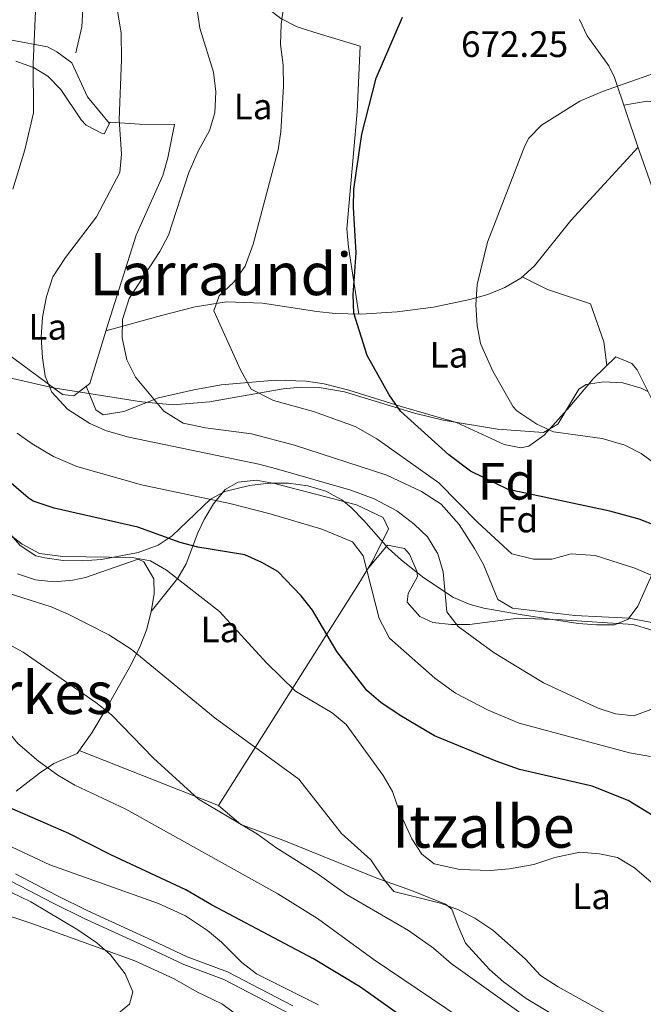
# Model space of a CAD drawing. Units: metres. Extents: x 600322 to 607196, y 4747671 to 4752401.
# Drawn here: x 603464 to 603634, y 4751605 to 4751873 of the extents above; entities that cross this region are included whole.
import ezdxf
from ezdxf.enums import TextEntityAlignment as Align

# ---------------------------------------------------------------- set-up
doc = ezdxf.new("R2010")
doc.units = ezdxf.units.M
doc.header["$MEASUREMENT"] = 0
doc.linetypes.add('DGN Style 3', pattern=[119.94234, 85.67309999999999, -34.26924])
for name, color, linetype, lineweight in [('Nivel 21', 7, 'Continuous', 0), ('Nivel 35', 7, 'Continuous', 0), ('Nivel 36', 7, 'Continuous', 0), ('Nivel 37', 7, 'Continuous', 0), ('Nivel 4', 7, 'Continuous', 0), ('Nivel 41', 7, 'Continuous', 0), ('Nivel 45', 7, 'Continuous', 0), ('Nivel 48', 7, 'Continuous', 0), ('Nivel 5', 7, 'Continuous', 0), ('Nivel 57', 7, 'Continuous', 0)]:
    doc.layers.add(name, color=color, linetype=linetype, lineweight=lineweight)
doc.styles.add('Style-Arial', font='txt')
doc.styles.add('Style-Arial Narrow', font='txt')
doc.styles.add('Style-Times New Roman', font='txt')

msp = doc.modelspace()

# ---------------------------------------------------------------- linework, layer by layer
at = {"layer": 'Nivel 21', "color": 7, "linetype": 'DGN Style 3', "lineweight": 0}
msp.add_polyline3d([(603462.7699999996, 4751640.859999999, 731.97), (603474.0100000016, 4751634.99, 732.5500000000001), (603482.4400000013, 4751630.82, 733.45), (603500.0500000007, 4751622.77, 733.19), (603509.4600000009, 4751618.310000001, 732.25), (603520.4100000001, 4751614.23, 731.0500000000001), (603538.2100000009, 4751604.939999999, 729.92)], dxfattribs=at)
at = {"layer": 'Nivel 21', "color": 7, "linetype": 'Continuous', "lineweight": 0}
msp.add_polyline3d([(603537.1799999997, 4751602.880000001, 729.92), (603519.4699999988, 4751612.119999999, 730.0500000000001), (603508.5599999987, 4751616.189999999, 730.19), (603499.0799999982, 4751620.68, 730.33), (603481.4499999993, 4751628.74, 730.53), (603472.9699999988, 4751632.939999999, 730.58), (603461.6400000006, 4751638.85, 730.5500000000001)], dxfattribs=at)
at = {"layer": 'Nivel 35', "color": 92, "linetype": 'DGN Style 3', "lineweight": 0}
for points in [[(603455.3599999994, 4751777.18, 693.63), (603472.9699999988, 4751773.140000001, 689.38), (603497.0599999987, 4751769.32, 683.79), (603505.6700000018, 4751768.439999999, 682.29), (603515.5599999987, 4751769.300000001, 681.13), (603535.5399999991, 4751772.880000001, 679.51), (603540.5, 4751773.27, 679.0600000000001), (603545.4200000018, 4751773.16, 678.52), (603552.2600000016, 4751771.99, 677.63), (603571.3000000007, 4751766.18, 675.07), (603579.0899999999, 4751764.32, 674.03), (603593.9499999993, 4751761.85, 672.11), (603606.4600000009, 4751760.970000001, 670.47), (603610.3299999982, 4751763.23, 669.69), (603616.0199999996, 4751772.75, 667.86), (603618, 4751774.01, 667.46), (603622.7300000004, 4751774.710000001, 666.85), (603628.0199999996, 4751774.43, 666.32), (603633.0500000007, 4751773.029999999, 665.85), (603634.8500000015, 4751772.1, 665.66)], [(603636.2699999996, 4751723.02, 678.29), (603632.0599999987, 4751713.75, 682.84), (603629.4400000013, 4751710.16, 684.84), (603625.7899999991, 4751708.67, 686.08), (603620.8599999994, 4751708.59, 686.85), (603615.8900000006, 4751709.01, 687.33), (603600.0599999987, 4751711.449999999, 688.01), (603590.2199999988, 4751713.189999999, 688.0500000000001), (603586.5100000016, 4751714.18, 688.1800000000001), (603581.9200000018, 4751716.060000001, 688.94), (603573.8399999999, 4751721.460000001, 691.98), (603567.8099999987, 4751726.23, 693.58), (603564.1700000018, 4751729.5, 693.37), (603557.5199999996, 4751737, 691.32), (603554.0500000007, 4751740.560000001, 690.46), (603551.5100000016, 4751742.630000001, 690.28), (603547.1799999997, 4751744.99, 690.41), (603542.2600000016, 4751746.48, 690.6800000000001), (603536.9899999984, 4751747.17, 691.11), (603531.620000001, 4751747.17, 691.7), (603526.3900000006, 4751746.58, 692.47), (603519.7399999984, 4751744.939999999, 693.88), (603515.7800000012, 4751742.810000001, 695.38), (603505.4100000001, 4751732.859999999, 701.53), (603501.5300000012, 4751730.279999999, 702.99), (603496.1600000001, 4751728.35, 704.03), (603486.1099999994, 4751726.369999999, 705.22), (603480.879999999, 4751726.029999999, 705.5600000000001), (603475.7100000009, 4751726.18, 705.72), (603470.7399999984, 4751726.84, 705.69), (603468.2699999996, 4751727.4, 705.59), (603463.9699999988, 4751730.23, 705.17), (603457.5199999996, 4751737.550000001, 704.39)]]:
    msp.add_polyline3d(points, dxfattribs=at)
at = {"layer": 'Nivel 36', "color": 92, "linetype": 'Continuous', "lineweight": 0, "extrusion": (0.05309389831357805, -0.02097138938665602, 0.9983692897866303), "elevation": -66891.48542555475, "flags": 128}
msp.add_lwpolyline([(4641116.47904525, 1182398.215500671), (4641116.47904525, 1182439.031426486)], dxfattribs=at)
at = {"layer": 'Nivel 36', "color": 92, "linetype": 'Continuous', "lineweight": 0}
for points in [[(603556.5500000007, 4751866.1, 676.17), (603543.9499999993, 4751869.85, 680.07), (603539.379999999, 4751871.359999999, 680.74), (603534.9299999997, 4751873.58, 680.63), (603531.7699999996, 4751876.01, 680.67), (603528.5199999996, 4751880.189999999, 681.03), (603526.75, 4751884.810000001, 681.39), (603524.3900000006, 4751895.939999999, 682.34), (603523.7199999988, 4751900.91, 682.91), (603523.5300000012, 4751910.83, 683.9), (603524.5399999991, 4751916.93, 683.95), (603526.5500000007, 4751921.59, 683.7), (603530.6999999993, 4751926.82, 683.92), (603534.5500000007, 4751929.869999999, 684.0600000000001), (603541.1600000001, 4751933.540000001, 683.38), (603538.370000001, 4751942.720000001, 686.32), (603534.5399999991, 4751954.99, 687.36)], [(603524.1600000001, 4751897.66, 682.54), (603508.0300000012, 4751898.310000001, 687.04), (603500.870000001, 4751898.359999999, 687.34), (603491.2600000016, 4751898.08, 690.32), (603484.3200000003, 4751898.57, 690.98), (603480.9499999993, 4751897.310000001, 691.24), (603479.370000001, 4751892.609999999, 692.03), (603480.0399999991, 4751887.449999999, 692.7), (603481.0899999999, 4751876.1, 692.74), (603480.75, 4751871.300000001, 692.74), (603479.1700000018, 4751864.24, 692.74)], [(603488.3299999982, 4751844.98, 691.09), (603482.3500000015, 4751852.310000001, 692.58), (603478.0399999991, 4751861.52, 693.1800000000001), (603474.0100000016, 4751864.52, 693.5500000000001), (603471.4499999993, 4751865.85, 693.78), (603461.7100000009, 4751867.699999999, 695.92), (603458.9200000018, 4751869.460000001, 696.1800000000001), (603458.7199999988, 4751874.460000001, 695.89)], [(603616.2199999988, 4751873.300000001, 671.87), (603618.2800000012, 4751868.83, 671.1800000000001), (603624.1700000018, 4751860.74, 669.61), (603625.7199999988, 4751857.540000001, 669.17), (603632.0399999991, 4751838.970000001, 667.97), (603640.0399999991, 4751816.09, 665.5600000000001)], [(603556.1600000001, 4751793.17, 674.08), (603553.3200000003, 4751811.369999999, 674.37), (603552.9499999993, 4751816.33, 674.5), (603555.6799999997, 4751848.23, 676.11), (603556.5500000007, 4751866.1, 676.17)], [(603462.8500000015, 4751861.970000001, 695.48), (603467.6799999997, 4751860.279999999, 694.85), (603471.5399999991, 4751857.93, 694.32), (603475.0899999999, 4751854.27, 693.97), (603480.6400000006, 4751846, 693.64), (603481.9800000004, 4751844.57, 693.42), (603486.3099999987, 4751842.300000001, 691.79), (603486.8399999999, 4751842.24, 691.62), (603488.5399999991, 4751845.359999999, 691.02), (603496.4699999988, 4751844.82, 688.62), (603506.0799999982, 4751844.76, 686.52)], [(603711.1700000018, 4751838.029999999, 666.1800000000001), (603682.3599999994, 4751833.73, 665.58), (603677.4100000001, 4751832.65, 665.51), (603662.6499999985, 4751828.199999999, 665.6), (603657.8200000003, 4751827.49, 665.74), (603654.0599999987, 4751827.59, 665.88), (603650.5300000012, 4751830.43, 667.16), (603648.0199999996, 4751835.1, 668.57), (603645.7699999996, 4751839.880000001, 668.86), (603644.0799999982, 4751844.73, 669.0500000000001), (603641.4800000004, 4751849, 669.16), (603639.620000001, 4751850.540000001, 669.19), (603634.620000001, 4751851.1, 669.27), (603628.2800000012, 4751850, 668.6800000000001)], [(603506.0399999991, 4751844.76, 686.82), (603504.2199999988, 4751835.689999999, 687.12), (603502.8200000003, 4751830.92, 687.34), (603495.5599999987, 4751814.68, 688.32), (603488.0300000012, 4751790.859999999, 687.37), (603482.9400000013, 4751774.32, 688.32), (603478.620000001, 4751770.970000001, 688.61), (603475.5300000012, 4751771.279999999, 688.92), (603460.2300000004, 4751782.65, 692.22)], [(603632.1600000001, 4751838.619999999, 667.9300000000001), (603613.8999999985, 4751818.619999999, 668.53), (603604.0199999996, 4751806.300000001, 668.83), (603600.2300000004, 4751802.949999999, 669.34), (603595.9200000018, 4751800.42, 669.88), (603591.2600000016, 4751798.52, 670.44), (603586.370000001, 4751797.1, 671), (603576.5, 4751795.060000001, 672.04), (603566.6000000015, 4751793.76, 673.03), (603556.7100000009, 4751793.16, 674.02), (603549.7199999988, 4751793.300000001, 674.77), (603544.7699999996, 4751793.859999999, 675.38), (603529.9600000009, 4751796.17, 677.54), (603520.120000001, 4751796.52, 679.24), (603511.620000001, 4751795.119999999, 681.26), (603502.5, 4751792.82, 684.72), (603487.3500000015, 4751788.66, 687.5)], [(603623.6400000006, 4751779.16, 667.12), (603622.870000001, 4751785.65, 667.12), (603619.1999999993, 4751795.960000001, 667.12), (603607.5399999991, 4751799.890000001, 668.03), (603600.6600000001, 4751803.33, 669.28)], [(603636.4499999993, 4751768.98, 665.8000000000001), (603631.9200000018, 4751778, 665.46), (603630.4800000004, 4751779.699999999, 665.5600000000001), (603626.0700000003, 4751781.57, 666.76), (603619.9699999988, 4751775.52, 667.67), (603613.629999999, 4751768.060000001, 669.6), (603606.5700000003, 4751760.27, 670.85), (603602.4800000004, 4751757.25, 671.33), (603600.2699999996, 4751756.779999999, 671.57), (603595.7199999988, 4751757.720000001, 672.0500000000001), (603582.7600000016, 4751763.689999999, 673.37), (603567.7300000004, 4751768.029999999, 675.17), (603553.4899999984, 4751772.52, 676.4300000000001), (603546.7399999984, 4751774.24, 677.46), (603541.8500000015, 4751774.92, 678.39), (603533.4600000009, 4751775.220000001, 679.97), (603518.6999999993, 4751773.890000001, 682.26), (603511.2800000012, 4751772.609999999, 683.72), (603501.6799999997, 4751770.41, 685.98), (603492.2399999984, 4751766.699999999, 686.88), (603486.6400000006, 4751765.779999999, 687.76), (603484.5599999987, 4751767.17, 688.08), (603481.9800000004, 4751773.58, 688.39)], [(603499.6999999993, 4751712.279999999, 708.87), (603506.8900000006, 4751721.32, 704.35), (603509.2300000004, 4751725.189999999, 702.37), (603512.3999999985, 4751733.67, 698.01), (603514.129999999, 4751737.290000001, 696.24), (603516.6700000018, 4751741.560000001, 694.49), (603519.8399999999, 4751745.41, 693.21), (603523.379999999, 4751747.460000001, 692.64), (603528.2800000012, 4751747.960000001, 692.37), (603533.2600000016, 4751747.08, 692.25), (603555.5199999996, 4751741.279999999, 692.84), (603562.7699999996, 4751737.790000001, 693.26), (603564.2600000016, 4751734.75, 693.54), (603559.9100000001, 4751725.939999999, 694.17), (603555.8599999994, 4751719.380000001, 695.34), (603517.9800000004, 4751659.470000001, 715.46)], [(603558.879999999, 4751724.27, 694.47), (603563.9800000004, 4751730.310000001, 693.5600000000001), (603568.5599999987, 4751729.359999999, 692.4300000000001), (603570, 4751727.880000001, 692.0600000000001), (603571.9699999988, 4751723.210000001, 691.28), (603572.1499999985, 4751721.800000001, 691.16), (603569.5599999987, 4751717.16, 690.95), (603569.3599999994, 4751714.83, 690.86), (603572.7800000012, 4751710.939999999, 690.7), (603576.3500000015, 4751709.310000001, 690.5600000000001), (603581.3000000007, 4751708.68, 690.01), (603586.25, 4751708.75, 689.13), (603599.5700000003, 4751710.449999999, 687.5600000000001), (603611.3299999982, 4751710, 685.46), (603630.8099999987, 4751708.720000001, 685.16), (603635.6600000001, 4751707.26, 685.14)], [(603463.3000000007, 4751722.529999999, 708.61), (603468.2100000009, 4751720.859999999, 708.54), (603473.3000000007, 4751720.359999999, 708.49), (603478.370000001, 4751720.77, 708.41), (603481.7699999996, 4751721.48, 708.3100000000001), (603496.1400000006, 4751726.48, 706.48), (603497.6600000001, 4751725.75, 706.51), (603500.3999999985, 4751721.140000001, 707.24), (603500.5, 4751717.09, 708.01), (603499.6999999993, 4751712.300000001, 708.86), (603498.4800000004, 4751707.5, 709.73), (603496.6900000013, 4751702.82, 710.61), (603494.1799999997, 4751697.84, 711.88), (603487.120000001, 4751685.33, 716.07), (603483.5300000012, 4751679.279999999, 717.0600000000001), (603479.4800000004, 4751673.6, 717.92), (603473.1700000018, 4751670.869999999, 718.82), (603469.2399999984, 4751668.290000001, 720.35), (603462.9100000001, 4751663.369999999, 723.92)], [(603419.2800000012, 4751670.16, 727.77), (603421.5100000016, 4751665.109999999, 731.67), (603422.6099999994, 4751662.66, 730), (603423.370000001, 4751660.939999999, 730.44), (603425.7699999996, 4751656.380000001, 733.7), (603429.5500000007, 4751651.460000001, 733.47), (603433.5500000007, 4751648.4, 733.46), (603437.870000001, 4751646.109999999, 733.47), (603456.3000000007, 4751638.34, 733.6800000000001), (603466.8999999985, 4751633.27, 733.87), (603479.7199999988, 4751625.630000001, 734.51), (603484.8599999994, 4751622.15, 734.97), (603488.5799999982, 4751618.83, 735.6), (603492.6099999994, 4751613.68, 736.77), (603494.6799999997, 4751608.76, 737.84), (603493.7699999996, 4751605.439999999, 738.57), (603489.8200000003, 4751602.18, 739.32)], [(603610.3200000003, 4751601.85, 711.58), (603601.75, 4751606.939999999, 711.58), (603595.5500000007, 4751611.540000001, 711.58), (603591.75, 4751614.890000001, 711.66), (603585.1600000001, 4751622.02, 711.88), (603583.1799999997, 4751626.640000001, 710.66), (603581.5100000016, 4751631.24, 708.7), (603579.8000000007, 4751632.67, 708.27), (603570.5199999996, 4751636.32, 708.29), (603561.0899999999, 4751639.720000001, 709.16), (603536.1900000013, 4751649.800000001, 713.92), (603524.0599999987, 4751654.290000001, 715.14), (603517.9800000004, 4751659.470000001, 715.46)]]:
    msp.add_polyline3d(points, dxfattribs=at)
at = {"layer": 'Nivel 4', "color": 30, "linetype": 'Continuous', "lineweight": 30, "flags": 128}
for points, elevation in [([(603637.0700000003, 4751735.529999999), (603632.4200000018, 4751737.369999999), (603624.4699999988, 4751739.59), (603596.8500000015, 4751745.42), (603586.6000000015, 4751750.439999999), (603580.629999999, 4751754.92), (603567.5500000007, 4751766.790000001), (603564.4499999993, 4751771.23), (603558.4499999993, 4751781.939999999), (603554.7800000012, 4751793.439999999), (603554.6700000018, 4751798.439999999), (603555.4800000004, 4751809.83), (603554.7399999984, 4751822.189999999), (603554.7899999991, 4751827.189999999), (603556.9699999988, 4751842.140000001), (603560.9200000018, 4751857.369999999), (603568.0300000012, 4751873.939999999)], 675), ([(603636.2600000016, 4751656.68), (603629.4800000004, 4751660.800000001), (603619.6999999993, 4751664.73), (603599.8900000006, 4751669.279999999), (603593.5199999996, 4751671.52), (603576.7399999984, 4751678.42), (603567.4499999993, 4751684), (603562.1499999985, 4751687.52), (603558.3900000006, 4751690.810000001), (603550.2300000004, 4751701.34), (603543.5899999999, 4751712.619999999), (603540.5199999996, 4751716.560000001), (603534.1700000018, 4751723.15), (603529.8000000007, 4751725.560000001), (603525.129999999, 4751727.640000001), (603512.3399999999, 4751729.75), (603507.5100000016, 4751731.02), (603496.0599999987, 4751735.23), (603473.2800000012, 4751740.359999999), (603467.5500000007, 4751742.300000001), (603466.1999999993, 4751743.140000001), (603456.3299999982, 4751751.640000001)], 700), ([(603572.3299999982, 4751598.880000001), (603556.620000001, 4751610.02), (603543.8500000015, 4751617.790000001), (603516.0899999999, 4751632.470000001), (603509.129999999, 4751636.560000001), (603488.6999999993, 4751646.060000001), (603477.2199999988, 4751651.85), (603458.3599999994, 4751660.02)], 725)]:
    msp.add_lwpolyline(points, dxfattribs=dict(at, elevation=elevation))
at = {"layer": 'Nivel 5', "color": 30, "linetype": 'Continuous', "lineweight": 0, "flags": 128}
for points, elevation in [([(603462.0399999991, 4751827.189999999), (603465.3000000007, 4751837.83), (603467.629999999, 4751847.939999999), (603467.5599999987, 4751861.290000001), (603468.3399999999, 4751879.710000001)], 695), ([(603646.6700000018, 4751717.449999999), (603631.3099999987, 4751724.07), (603620.5300000012, 4751727.48), (603613.9600000009, 4751727.960000001), (603608.6700000018, 4751726.540000001), (603603.6700000018, 4751726.460000001), (603597.7699999996, 4751727.970000001), (603588.5700000003, 4751736.449999999), (603577.9299999997, 4751747.300000001), (603561.0399999991, 4751759.27), (603555.1600000001, 4751762.6), (603543.8299999982, 4751766.710000001), (603532.9100000001, 4751769.630000001), (603526.9200000018, 4751772.779999999), (603523.9699999988, 4751778), (603516.7199999988, 4751794.07), (603518.1400000006, 4751798.109999999), (603522.1600000001, 4751801.85), (603525.2199999988, 4751806.199999999), (603527.379999999, 4751812.17), (603534.1999999993, 4751837.84), (603534.9600000009, 4751842.779999999), (603535.6600000001, 4751855.050000001), (603535.5500000007, 4751860.859999999), (603534.879999999, 4751866.529999999), (603535.0700000003, 4751872.01), (603535.9800000004, 4751878.43)], 680), ([(603636.3200000003, 4751685.880000001), (603631.0100000016, 4751683.859999999), (603626.0599999987, 4751684.41), (603621.3000000007, 4751685.93), (603606.3900000006, 4751692.869999999), (603593.0100000016, 4751700.98), (603583.2100000009, 4751708.140000001), (603580.1499999985, 4751712.18), (603579.0899999999, 4751723.07), (603577.6499999985, 4751727.960000001), (603574.8200000003, 4751732.57), (603571.2199999988, 4751736.029999999), (603566.5500000007, 4751739.66), (603560.3599999994, 4751742.939999999), (603553.9600000009, 4751745.279999999), (603533.7399999984, 4751751.050000001), (603528.9200000018, 4751752.359999999), (603493.5599999987, 4751759.68), (603487.5500000007, 4751761.43), (603482.9499999993, 4751763.369999999), (603476.9299999997, 4751767.310000001), (603472.629999999, 4751771.890000001), (603470.8399999999, 4751776.290000001), (603470.0700000003, 4751781.23), (603469.7199999988, 4751786.890000001), (603470.120000001, 4751792.290000001), (603471.1400000006, 4751797.939999999), (603472.879999999, 4751803.310000001), (603476.379999999, 4751808.560000001), (603484.7800000012, 4751819.630000001), (603491.1400000006, 4751831.689999999), (603491.5799999982, 4751836.68), (603490.9100000001, 4751846.119999999), (603491.6099999994, 4751862.43), (603491.4699999988, 4751869.689999999), (603490.3099999987, 4751876.65)], 690), ([(603637.8500000015, 4751708.949999999), (603629.6099999994, 4751710.42), (603614.9499999993, 4751711.199999999), (603598.0100000016, 4751713.199999999), (603594.0199999996, 4751715.51), (603590.0599999987, 4751725.040000001), (603587.6600000001, 4751729.42), (603583.4899999984, 4751735.970000001), (603578.620000001, 4751741.43), (603573.2399999984, 4751744.939999999), (603563.7600000016, 4751749.34), (603538.6900000013, 4751757.540000001), (603527.0100000016, 4751760.630000001), (603514.4400000013, 4751762.220000001), (603508.4100000001, 4751763.470000001), (603503.1000000015, 4751766.76), (603495.379999999, 4751776.029999999), (603493.0300000012, 4751780.76), (603491.7899999991, 4751786.720000001), (603491.8500000015, 4751791.720000001), (603493.7199999988, 4751797.380000001), (603502.0599999987, 4751810.17), (603504.4200000018, 4751814.6), (603509.879999999, 4751831.689999999), (603512.4800000004, 4751837.529999999), (603515.5399999991, 4751843.09), (603516.9499999993, 4751847.890000001), (603517.2800000012, 4751853.6), (603516.6499999985, 4751858.970000001), (603512.9100000001, 4751870.960000001), (603512.1499999985, 4751875.9)], 685), ([(603644.0899999999, 4751747.130000001), (603632.9899999984, 4751755.25), (603628.5199999996, 4751757.470000001), (603622.379999999, 4751759.35), (603609.1600000001, 4751761.140000001), (603604.6400000006, 4751763.220000001), (603599.1700000018, 4751766.84), (603598.129999999, 4751767.949999999), (603592.6499999985, 4751777.619999999), (603589.3200000003, 4751785.17), (603588.3399999999, 4751790.07), (603588.0300000012, 4751795.73), (603588.3599999994, 4751801.23), (603591.1600000001, 4751812.710000001), (603601.3500000015, 4751838.970000001), (603602.4299999997, 4751841), (603605.9100000001, 4751844.6), (603616.3399999999, 4751851.08), (603622.4499999993, 4751853.699999999), (603643.0500000007, 4751861.02)], 670), ([(603635.5, 4751672.800000001), (603629.870000001, 4751673.800000001), (603599.8500000015, 4751681.880000001), (603591.4100000001, 4751685.42), (603582.4600000009, 4751690.029999999), (603576.8299999982, 4751694.16), (603564.5599999987, 4751705.040000001), (603561.75, 4751710.33), (603557.3099999987, 4751727.380000001), (603554.4400000013, 4751731.220000001), (603546.1099999994, 4751734.66), (603532.0399999991, 4751738.85), (603521.0399999991, 4751741.66), (603497.0599999987, 4751746.720000001), (603479.4600000009, 4751751.75), (603473.1099999994, 4751754.4), (603467.2699999996, 4751757.83), (603463.2199999988, 4751760.75)], 695), ([(603276.2600000016, 4751743.59), (603301.8599999994, 4751737.449999999), (603313.0100000016, 4751733.15), (603317.120000001, 4751730.199999999), (603318.370000001, 4751728.540000001), (603326.2699999996, 4751714.25), (603329.629999999, 4751710.050000001), (603342.5700000003, 4751696.810000001), (603345.4400000013, 4751694.33), (603350.8099999987, 4751690.6), (603362.1499999985, 4751681.26), (603383, 4751667.33), (603405.1900000013, 4751655.1), (603418.379999999, 4751646.310000001), (603425.3599999994, 4751642.449999999), (603439.3599999994, 4751636.5), (603466.8900000006, 4751627.5), (603495.1999999993, 4751617.210000001), (603505.879999999, 4751612.359999999), (603512.0500000007, 4751608.82), (603518.8999999985, 4751605.52), (603540.7199999988, 4751589.68)], 735), ([(603652.5399999991, 4751624.18), (603631.2199999988, 4751642.529999999), (603626.5500000007, 4751645.300000001), (603621.6600000001, 4751646.35), (603616.3399999999, 4751646.82), (603609.4800000004, 4751645.310000001), (603603.8299999982, 4751643.41), (603597.129999999, 4751642.210000001), (603591.9499999993, 4751641.83), (603583.6700000018, 4751642.029999999), (603576.7100000009, 4751643.619999999), (603573.3000000007, 4751646.210000001), (603570.6000000015, 4751650.439999999), (603567.2600000016, 4751657.74), (603565.3599999994, 4751663.290000001), (603562.8200000003, 4751667.6), (603552.75, 4751681.48), (603548.9400000013, 4751684.710000001), (603538.9600000009, 4751690.609999999), (603531.0700000003, 4751698.300000001), (603518.2699999996, 4751712.27), (603503.8000000007, 4751723.51), (603499.4699999988, 4751726.01), (603494.5, 4751726.98), (603475.5899999999, 4751727.18), (603469.2899999991, 4751728.040000001), (603464.5700000003, 4751730.609999999), (603459.7399999984, 4751734.300000001)], 705), ([(603625.9699999988, 4751601.51), (603610.4299999997, 4751610.140000001), (603605.6499999985, 4751613.210000001), (603601.4200000018, 4751617.779999999), (603592.6000000015, 4751625.550000001), (603587.7699999996, 4751628.83), (603583.3200000003, 4751631.109999999), (603578.370000001, 4751632.93), (603565.7399999984, 4751636.119999999), (603563.1499999985, 4751639.140000001), (603559.4600000009, 4751644.68), (603551.5, 4751651.84), (603539.8399999999, 4751666.67), (603517.0700000003, 4751683.26), (603494.2199999988, 4751702.029999999), (603488.1499999985, 4751705.939999999), (603477.0399999991, 4751711.5), (603472.4800000004, 4751713.560000001), (603459.0399999991, 4751717.790000001)], 710), ([(603600.3599999994, 4751602.91), (603581.3200000003, 4751616.49), (603576.5100000016, 4751620.68), (603569.7300000004, 4751625.49), (603552.8399999999, 4751635.27), (603544.8000000007, 4751641.02), (603533.5500000007, 4751648.1), (603528.5700000003, 4751651.68), (603512.5199999996, 4751661.25), (603500.2699999996, 4751672.390000001), (603488.8299999982, 4751684.140000001), (603484.5899999999, 4751687.529999999), (603464.8200000003, 4751701.189999999), (603452.0100000016, 4751708.08)], 715), ([(603583.7800000012, 4751601.710000001), (603560.3399999999, 4751617.52), (603544.8900000006, 4751628.75), (603534.1600000001, 4751635.449999999), (603492.7600000016, 4751658.460000001), (603478.9299999997, 4751665.050000001), (603474.2399999984, 4751667.710000001), (603469.0300000012, 4751671.5), (603463.3599999994, 4751676.310000001), (603452.1700000018, 4751690.029999999), (603446.8500000015, 4751695.810000001)], 720), ([(603545.1600000001, 4751605.26), (603528.3200000003, 4751613.710000001), (603524.3399999999, 4751616.73), (603518.8200000003, 4751622.27), (603514.9899999984, 4751625.48), (603509, 4751629.43), (603501.629999999, 4751632.83), (603472.0599999987, 4751643.359999999), (603458.8999999985, 4751649.540000001)], 730)]:
    msp.add_lwpolyline(points, dxfattribs=dict(at, elevation=elevation))
at = {"layer": 'Nivel 57', "color": 92, "linetype": 'DGN Style 3', "lineweight": 0}
for points in [[(603634.8500000015, 4751772.1, 665.66), (603633.0500000007, 4751773.029999999, 665.85), (603628.0199999996, 4751774.43, 666.32), (603622.7300000004, 4751774.710000001, 666.85), (603618, 4751774.01, 667.46), (603616.0199999996, 4751772.75, 667.86), (603610.3299999982, 4751763.23, 669.69), (603606.4600000009, 4751760.970000001, 670.47), (603593.9499999993, 4751761.85, 672.11), (603579.0899999999, 4751764.32, 674.03), (603571.3000000007, 4751766.18, 675.07), (603552.2600000016, 4751771.99, 677.63), (603545.4200000018, 4751773.16, 678.52), (603540.5, 4751773.27, 679.0600000000001), (603535.5399999991, 4751772.880000001, 679.51), (603515.5599999987, 4751769.300000001, 681.13), (603505.6700000018, 4751768.439999999, 682.29), (603497.0599999987, 4751769.32, 683.79), (603472.9699999988, 4751773.140000001, 689.38), (603455.3599999994, 4751777.18, 693.63)], [(603457.5199999996, 4751737.550000001, 704.39), (603463.9699999988, 4751730.23, 705.17), (603468.2699999996, 4751727.4, 705.59), (603470.7399999984, 4751726.84, 705.69), (603475.7100000009, 4751726.18, 705.72), (603480.879999999, 4751726.029999999, 705.5600000000001), (603486.1099999994, 4751726.369999999, 705.22), (603496.1600000001, 4751728.35, 704.03), (603501.5300000012, 4751730.279999999, 702.99), (603505.4100000001, 4751732.859999999, 701.53), (603515.7800000012, 4751742.810000001, 695.38), (603519.7399999984, 4751744.939999999, 693.88), (603526.3900000006, 4751746.58, 692.47), (603531.620000001, 4751747.17, 691.7), (603536.9899999984, 4751747.17, 691.11), (603542.2600000016, 4751746.48, 690.6800000000001), (603547.1799999997, 4751744.99, 690.41), (603551.5100000016, 4751742.630000001, 690.28), (603554.0500000007, 4751740.560000001, 690.46), (603557.5199999996, 4751737, 691.32), (603564.1700000018, 4751729.5, 693.37), (603567.8099999987, 4751726.23, 693.58), (603573.8399999999, 4751721.460000001, 691.98), (603581.9200000018, 4751716.060000001, 688.94), (603586.5100000016, 4751714.18, 688.1800000000001), (603590.2199999988, 4751713.189999999, 688.0500000000001), (603600.0599999987, 4751711.449999999, 688.01), (603615.8900000006, 4751709.01, 687.33), (603620.8599999994, 4751708.59, 686.85), (603625.7899999991, 4751708.67, 686.08), (603629.4400000013, 4751710.16, 684.84), (603632.0599999987, 4751713.75, 682.84), (603636.2699999996, 4751723.02, 678.29)]]:
    msp.add_polyline3d(points, dxfattribs=at)

# ---------------------------------------------------------------- texts
at = {"layer": 'Nivel 37', "color": 92, "linetype": 'Continuous', "lineweight": 0}
for s, style, p in [('La', 'Style-Arial Narrow', (603527.4051858746, 4751849.669979999, 684.5)), ('La', 'Style-Arial Narrow', (603471.5251858719, 4751789.70998, 703.51)), ('La', 'Style-Arial Narrow', (603580.7151858732, 4751782.11998, 672.19)), ('Fd', 'Style-Arial', (603599.3749360219, 4751737.29998, 679.77)), ('La', 'Style-Arial Narrow', (603518.385185875, 4751707.399979999, 707.33)), ('La', 'Style-Arial Narrow', (603619.5051858723, 4751634.79998, 702.23))]:
    msp.add_text(s, height=6.99996, dxfattribs=dict(at, style=style)).set_placement(p, align=Align.MIDDLE_CENTER)
at = {"layer": 'Nivel 41', "color": 7, "linetype": 'Continuous', "lineweight": 0, "style": 'Style-Arial'}
msp.add_text('672.25', height=6.99996, dxfattribs=at).set_placement((603583.9800000004, 4751863.109999999, 672.25))
at = {"layer": 'Nivel 45', "color": 7, "linetype": 'Continuous', "lineweight": 0, "style": 'Style-Times New Roman'}
for s, p in [('Larraundi', (603518.6094292365, 4751804.069979999)), ('Aurkes', (603464.4036732763, 4751690.11998)), ('Itzalbe', (603590.0849310346, 4751653.759979999))]:
    msp.add_text(s, height=11.49996, dxfattribs=at).set_placement(p, align=Align.MIDDLE_CENTER)
at = {"layer": 'Nivel 48', "color": 92, "linetype": 'Continuous', "lineweight": 0, "style": 'Style-Arial Narrow'}
msp.add_text('Fd', height=9.99996, dxfattribs=at).set_placement((603596.4682811126, 4751747.69998), align=Align.MIDDLE_CENTER)

doc.saveas('drawing.dxf')
